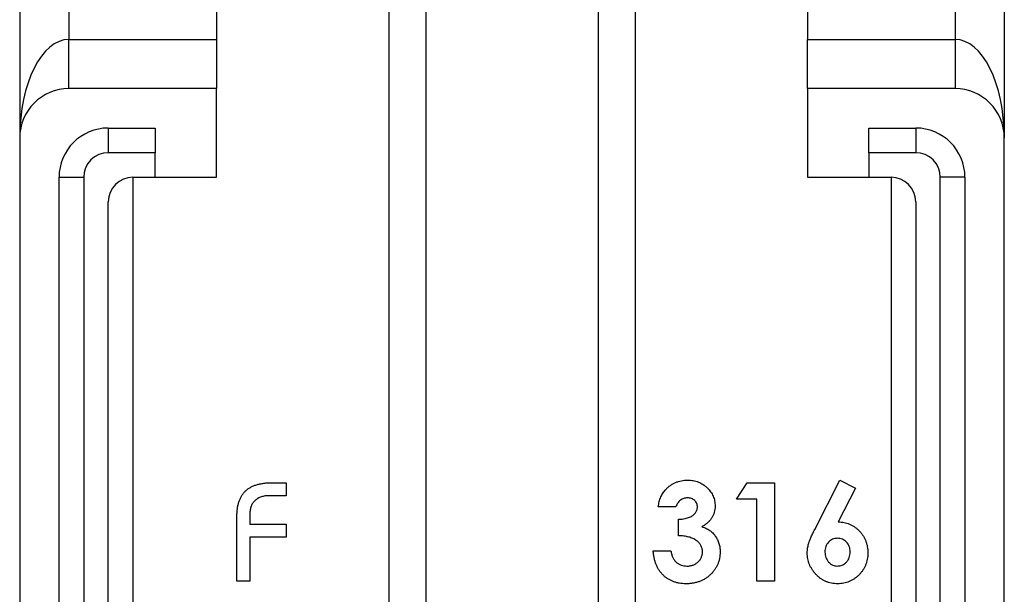
# Model space of a CAD drawing. Units: millimetres. Extents: x 10 to 584, y 10 to 410.
# Drawn here: x 221 to 261, y 205 to 229 of the extents above; entities that cross this region are included whole.
import ezdxf

# ---------------------------------------------------------------- set-up
doc = ezdxf.new("R2010")
doc.units = ezdxf.units.MM
doc.header["$LTSCALE"] = 2

msp = doc.modelspace()

# ---------------------------------------------------------------- linework, layer by layer
at = {"color": 7, "linetype": 'Continuous', "lineweight": 25}
for p, q in [((236.1, 263.464), (236.1, 194.464)), ((246.1, 263.464), (246.1, 194.464)), ((237.6, 243.964), (237.6, 196.964)), ((244.6, 243.964), (244.6, 196.964)), ((221.1, 235.964), (221.1, 223.964)), ((223.1, 235.964), (223.1, 227.964)), ((229.1, 235.964), (229.1, 227.964)), ((253.1, 235.964), (253.1, 227.964)), ((259.1, 235.964), (259.1, 227.964)), ((261.1, 235.964), (261.1, 223.964)), ((223.1, 225.964), (223.1, 227.964)), ((223.1, 227.964), (229.1, 227.964)), ((229.1, 227.964), (229.1, 226.55)), ((253.1, 226.55), (253.1, 227.964)), ((253.1, 227.964), (259.1, 227.964)), ((259.1, 227.964), (259.1, 225.964)), ((229.1, 226.55), (229.1, 225.964)), ((253.1, 225.964), (253.1, 226.55)), ((229.1, 225.964), (223.1, 225.964)), ((229.1, 222.364), (229.1, 225.964)), ((253.1, 225.964), (253.1, 222.364)), ((259.1, 225.964), (253.1, 225.964)), ((224.7, 224.364), (224.7, 223.364)), ((224.7, 224.364), (226.6, 224.364)), ((226.6, 224.364), (226.6, 223.364)), ((255.6, 224.364), (257.5, 224.364)), ((255.6, 223.364), (255.6, 224.364)), ((257.5, 224.364), (257.5, 223.364)), ((221.1, 223.964), (221.1, 187.964)), ((261.1, 187.964), (261.1, 223.964)), ((226.6, 223.364), (224.7, 223.364)), ((226.6, 222.364), (226.6, 223.364)), ((257.5, 223.364), (255.6, 223.364)), ((255.6, 223.364), (255.6, 222.364)), ((222.7, 189.564), (222.7, 222.364)), ((222.7, 222.364), (223.7, 222.364)), ((223.7, 222.364), (223.7, 189.564)), ((225.7, 222.364), (226.6, 222.364)), ((226.6, 222.364), (229.1, 222.364)), ((253.1, 222.364), (255.6, 222.364)), ((255.6, 222.364), (256.5, 222.364)), ((259.5, 222.364), (258.5, 222.364)), ((258.5, 189.564), (258.5, 222.364)), ((259.5, 222.364), (259.5, 189.564)), ((224.7, 190.564), (224.7, 221.364)), ((257.5, 221.364), (257.5, 190.564)), ((253.396, 208.07), (254.412, 210.066)), ((254.412, 210.066), (255.048, 209.744)), ((231.351, 209.964), (231.926, 209.964)), ((231.926, 209.964), (231.926, 209.437)), ((250.223, 209.297), (250.652, 209.964)), ((250.652, 209.964), (251.762, 209.964)), ((251.762, 209.964), (251.762, 205.964)), ((255.048, 209.744), (254.351, 208.374)), ((231.926, 209.437), (231.257, 209.437)), ((251.044, 209.297), (250.223, 209.297)), ((251.044, 205.964), (251.044, 209.297)), ((247.762, 208.989), (247.044, 208.989)), ((229.926, 205.964), (229.926, 208.615)), ((230.453, 208.689), (230.453, 208.28)), ((247.864, 207.81), (247.864, 208.477)), ((230.453, 208.28), (231.926, 208.28)), ((231.926, 208.28), (231.926, 207.753)), ((231.926, 207.753), (230.453, 207.753)), ((230.453, 207.753), (230.453, 205.964)), ((246.838, 207.195), (247.556, 207.195)), ((230.453, 205.964), (229.926, 205.964)), ((251.762, 205.964), (251.044, 205.964))]:
    msp.add_line(p, q, dxfattribs=at)
at = {"color": 8, "linetype": 'Continuous', "lineweight": 25}
for p, q in [((225.7, 222.364), (225.7, 190.564)), ((256.5, 222.364), (256.5, 190.564))]:
    msp.add_line(p, q, dxfattribs=at)
at = {"color": 7, "linetype": 'Continuous', "lineweight": 25}
for centre, radius, start, end in [((223.1, 223.964), 2, 90, 180), ((259.1, 223.964), 2, 0, 90), ((224.7, 222.364), 2, 90, 180), ((257.5, 222.364), 2, 0, 90), ((224.7, 222.364), 1, 90, 180), ((257.5, 222.364), 1, 0, 90), ((225.7, 221.364), 1, 90, 180), ((256.5, 221.364), 1, 0, 90)]:
    msp.add_arc(centre, radius, start, end, dxfattribs=at)
for centre, start_param, end_param in [((223.1, 223.964), 0, 1.570796), ((259.1, 223.964), 4.712389, 6.283185)]:
    msp.add_ellipse(centre, major_axis=(0, 4), ratio=0.5, start_param=start_param, end_param=end_param, dxfattribs=at)
for points, knots in [([(247.351, 209.695), (247.38, 209.724), (247.438, 209.783), (247.536, 209.858), (247.638, 209.923), (247.746, 209.975), (247.86, 210.017), (247.98, 210.045), (248.105, 210.064), (248.191, 210.065), (248.234, 210.066)], [0, 0, 0, 0, 0.127407, 0.251106, 0.372908, 0.494496, 0.616171, 0.740563, 0.867605, 1, 1, 1, 1]), ([(248.234, 210.066), (248.273, 210.065), (248.349, 210.064), (248.461, 210.049), (248.568, 210.024), (248.671, 209.991), (248.768, 209.946), (248.862, 209.893), (248.949, 209.829), (249.031, 209.757), (249.106, 209.678), (249.171, 209.594), (249.227, 209.507), (249.273, 209.417), (249.308, 209.322), (249.333, 209.223), (249.349, 209.122), (249.35, 209.052), (249.351, 209.017)], [0, 0, 0, 0, 0.068214, 0.134095, 0.198286, 0.26116, 0.323635, 0.386367, 0.449642, 0.514245, 0.578413, 0.640375, 0.700615, 0.760104, 0.819299, 0.878466, 0.93836, 1, 1, 1, 1]), ([(229.926, 208.615), (229.927, 208.67), (229.929, 208.777), (229.946, 208.932), (229.973, 209.076), (230.011, 209.209), (230.061, 209.331), (230.122, 209.443), (230.194, 209.543), (230.277, 209.633), (230.371, 209.712), (230.478, 209.779), (230.595, 209.837), (230.724, 209.884), (230.865, 209.919), (231.017, 209.946), (231.18, 209.961), (231.293, 209.963), (231.351, 209.964)], [0, 0, 0, 0, 0.073346, 0.141931, 0.206875, 0.26804, 0.325942, 0.382085, 0.436434, 0.490111, 0.544228, 0.599664, 0.6574, 0.717969, 0.782008, 0.850117, 0.922656, 1, 1, 1, 1]), ([(247.044, 208.989), (247.049, 209.025), (247.059, 209.096), (247.082, 209.197), (247.111, 209.294), (247.146, 209.385), (247.188, 209.471), (247.235, 209.551), (247.289, 209.627), (247.33, 209.672), (247.351, 209.695)], [0, 0, 0, 0, 0.138934, 0.272371, 0.400702, 0.524915, 0.646775, 0.765706, 0.883115, 1, 1, 1, 1]), ([(231.257, 209.437), (231.226, 209.437), (231.165, 209.436), (231.076, 209.426), (230.993, 209.412), (230.916, 209.39), (230.843, 209.364), (230.777, 209.329), (230.716, 209.29), (230.661, 209.244), (230.611, 209.194), (230.569, 209.137), (230.532, 209.075), (230.504, 209.008), (230.481, 208.936), (230.465, 208.858), (230.454, 208.775), (230.453, 208.718), (230.453, 208.689)], [0, 0, 0, 0, 0.07498, 0.145683, 0.213117, 0.277225, 0.338386, 0.397475, 0.455453, 0.512431, 0.569143, 0.625014, 0.68217, 0.74017, 0.800245, 0.863416, 0.929618, 1, 1, 1, 1]), ([(248.23, 209.348), (248.204, 209.347), (248.152, 209.345), (248.076, 209.326), (248.005, 209.294), (247.938, 209.25), (247.878, 209.197), (247.829, 209.134), (247.788, 209.066), (247.77, 209.015), (247.762, 208.989)], [0, 0, 0, 0, 0.123523, 0.245107, 0.367266, 0.494691, 0.622324, 0.746003, 0.872253, 1, 1, 1, 1]), ([(248.633, 208.972), (248.632, 208.998), (248.629, 209.049), (248.608, 209.121), (248.572, 209.186), (248.522, 209.243), (248.463, 209.29), (248.393, 209.325), (248.314, 209.345), (248.258, 209.347), (248.23, 209.348)], [0, 0, 0, 0, 0.126208, 0.246331, 0.363484, 0.484754, 0.608383, 0.731214, 0.860989, 1, 1, 1, 1]), ([(247.864, 208.477), (247.912, 208.481), (248.001, 208.488), (248.124, 208.506), (248.228, 208.53), (248.315, 208.558), (248.388, 208.595), (248.451, 208.635), (248.505, 208.683), (248.551, 208.735), (248.588, 208.791), (248.614, 208.85), (248.631, 208.91), (248.633, 208.951), (248.633, 208.972)], [0, 0, 0, 0, 0.141704, 0.2651, 0.370058, 0.458024, 0.535994, 0.609848, 0.680075, 0.748587, 0.81563, 0.878071, 0.939584, 1, 1, 1, 1]), ([(249.351, 209.017), (249.35, 208.974), (249.346, 208.889), (249.319, 208.763), (249.277, 208.644), (249.216, 208.531), (249.14, 208.426), (249.047, 208.332), (248.939, 208.248), (248.858, 208.203), (248.816, 208.179)], [0, 0, 0, 0, 0.124101, 0.244316, 0.364466, 0.485854, 0.608915, 0.734301, 0.863943, 1, 1, 1, 1]), ([(248.816, 208.179), (248.845, 208.17), (248.901, 208.152), (248.98, 208.115), (249.056, 208.076), (249.126, 208.03), (249.192, 207.979), (249.254, 207.924), (249.31, 207.863), (249.361, 207.798), (249.406, 207.728), (249.447, 207.656), (249.481, 207.58), (249.509, 207.501), (249.53, 207.419), (249.546, 207.334), (249.554, 207.246), (249.556, 207.186), (249.556, 207.156)], [0, 0, 0, 0, 0.066221, 0.130122, 0.192922, 0.254764, 0.315757, 0.376303, 0.436814, 0.498168, 0.559516, 0.620243, 0.68097, 0.742349, 0.804584, 0.868102, 0.933307, 1, 1, 1, 1]), ([(253.095, 207.112), (253.095, 207.143), (253.097, 207.206), (253.108, 207.3), (253.124, 207.394), (253.144, 207.474), (253.164, 207.541), (253.184, 207.598), (253.209, 207.661), (253.238, 207.73), (253.271, 207.806), (253.309, 207.888), (253.351, 207.977), (253.381, 208.038), (253.396, 208.07)], [0, 0, 0, 0, 0.092538, 0.185591, 0.279552, 0.375602, 0.427617, 0.487117, 0.554199, 0.628624, 0.709688, 0.799181, 0.895357, 1, 1, 1, 1]), ([(254.351, 208.374), (254.392, 208.373), (254.473, 208.371), (254.592, 208.354), (254.706, 208.325), (254.816, 208.286), (254.921, 208.233), (255.022, 208.171), (255.116, 208.095), (255.206, 208.011), (255.288, 207.918), (255.36, 207.818), (255.422, 207.714), (255.47, 207.603), (255.509, 207.486), (255.537, 207.365), (255.553, 207.237), (255.555, 207.15), (255.556, 207.106)], [0, 0, 0, 0, 0.063329, 0.124736, 0.184916, 0.2443, 0.303826, 0.364353, 0.426073, 0.489721, 0.553756, 0.616458, 0.678319, 0.740301, 0.802656, 0.866732, 0.932157, 1, 1, 1, 1]), ([(248.838, 207.163), (248.838, 207.185), (248.836, 207.229), (248.824, 207.293), (248.804, 207.354), (248.777, 207.413), (248.741, 207.468), (248.698, 207.522), (248.646, 207.572), (248.588, 207.621), (248.521, 207.663), (248.448, 207.702), (248.367, 207.733), (248.28, 207.761), (248.186, 207.782), (248.085, 207.796), (247.977, 207.808), (247.902, 207.809), (247.864, 207.81)], [0, 0, 0, 0, 0.050613, 0.10076, 0.149275, 0.198888, 0.249306, 0.302323, 0.357221, 0.415437, 0.476443, 0.539829, 0.606184, 0.675941, 0.749782, 0.828288, 0.911845, 1, 1, 1, 1]), ([(254.316, 207.707), (254.282, 207.706), (254.214, 207.703), (254.118, 207.67), (254.031, 207.619), (253.955, 207.549), (253.892, 207.464), (253.845, 207.368), (253.817, 207.261), (253.814, 207.186), (253.813, 207.147)], [0, 0, 0, 0, 0.122718, 0.240143, 0.357362, 0.481674, 0.607866, 0.732955, 0.862144, 1, 1, 1, 1]), ([(254.838, 207.147), (254.837, 207.186), (254.833, 207.261), (254.806, 207.368), (254.757, 207.464), (254.692, 207.549), (254.614, 207.62), (254.523, 207.671), (254.423, 207.703), (254.352, 207.706), (254.316, 207.707)], [0, 0, 0, 0, 0.1354037, 0.2622252, 0.3858491, 0.5108574, 0.6349775, 0.7532991, 0.873932, 1, 1, 1, 1]), ([(248.169, 205.861), (248.123, 205.862), (248.031, 205.864), (247.897, 205.881), (247.77, 205.909), (247.649, 205.949), (247.535, 206), (247.427, 206.06), (247.326, 206.134), (247.233, 206.218), (247.148, 206.312), (247.072, 206.414), (247.007, 206.524), (246.952, 206.643), (246.908, 206.769), (246.874, 206.904), (246.85, 207.046), (246.842, 207.144), (246.838, 207.195)], [0, 0, 0, 0, 0.066659, 0.130343, 0.191936, 0.251996, 0.311122, 0.369755, 0.428602, 0.488436, 0.548524, 0.608661, 0.669236, 0.730881, 0.794196, 0.85983, 0.928533, 1, 1, 1, 1]), ([(247.556, 207.195), (247.561, 207.169), (247.57, 207.12), (247.587, 207.049), (247.61, 206.984), (247.636, 206.923), (247.664, 206.867), (247.698, 206.816), (247.735, 206.771), (247.789, 206.717), (247.866, 206.661), (247.97, 206.613), (248.086, 206.584), (248.167, 206.581), (248.209, 206.579)], [0, 0, 0, 0, 0.077346, 0.150652, 0.220677, 0.286575, 0.350188, 0.411379, 0.469946, 0.528234, 0.642194, 0.755364, 0.873556, 1, 1, 1, 1]), ([(249.556, 207.156), (249.555, 207.112), (249.552, 207.024), (249.535, 206.895), (249.503, 206.772), (249.461, 206.654), (249.405, 206.542), (249.339, 206.433), (249.257, 206.332), (249.167, 206.235), (249.066, 206.147), (248.958, 206.071), (248.843, 206.006), (248.721, 205.953), (248.593, 205.912), (248.458, 205.882), (248.316, 205.864), (248.219, 205.862), (248.169, 205.861)], [0, 0, 0, 0, 0.062821, 0.123871, 0.183554, 0.242266, 0.301265, 0.360847, 0.421949, 0.484789, 0.548014, 0.610413, 0.672536, 0.734829, 0.797947, 0.862973, 0.93002, 1, 1, 1, 1]), ([(248.209, 206.579), (248.231, 206.58), (248.274, 206.58), (248.338, 206.589), (248.399, 206.602), (248.457, 206.621), (248.512, 206.644), (248.564, 206.674), (248.613, 206.708), (248.659, 206.748), (248.702, 206.79), (248.738, 206.837), (248.77, 206.885), (248.794, 206.937), (248.815, 206.99), (248.828, 207.046), (248.838, 207.104), (248.838, 207.143), (248.838, 207.163)], [0, 0, 0, 0, 0.069402, 0.135943, 0.20102, 0.264181, 0.325955, 0.388454, 0.450819, 0.514266, 0.577492, 0.638835, 0.698634, 0.758057, 0.817032, 0.876415, 0.937278, 1, 1, 1, 1]), ([(254.332, 205.861), (254.289, 205.862), (254.204, 205.864), (254.079, 205.883), (253.959, 205.913), (253.845, 205.954), (253.737, 206.008), (253.634, 206.074), (253.537, 206.152), (253.447, 206.24), (253.365, 206.336), (253.293, 206.436), (253.231, 206.54), (253.181, 206.648), (253.143, 206.759), (253.116, 206.874), (253.098, 206.992), (253.096, 207.072), (253.095, 207.112)], [0, 0, 0, 0, 0.066486, 0.130736, 0.193287, 0.255291, 0.316538, 0.378867, 0.441877, 0.507117, 0.572271, 0.635427, 0.696817, 0.757357, 0.817265, 0.877134, 0.93802, 1, 1, 1, 1]), ([(253.813, 207.147), (253.815, 207.109), (253.818, 207.033), (253.847, 206.925), (253.895, 206.827), (253.961, 206.741), (254.04, 206.67), (254.127, 206.617), (254.221, 206.585), (254.286, 206.581), (254.318, 206.579)], [0, 0, 0, 0, 0.137285, 0.2670285, 0.3949256, 0.5243348, 0.6508125, 0.7692675, 0.8834347, 1, 1, 1, 1]), ([(254.318, 206.579), (254.353, 206.581), (254.421, 206.585), (254.519, 206.616), (254.609, 206.668), (254.688, 206.739), (254.756, 206.823), (254.803, 206.923), (254.834, 207.031), (254.837, 207.108), (254.838, 207.147)], [0, 0, 0, 0, 0.121152, 0.237601, 0.356052, 0.480525, 0.607639, 0.73343, 0.862182, 1, 1, 1, 1]), ([(255.556, 207.106), (255.555, 207.064), (255.553, 206.98), (255.536, 206.856), (255.508, 206.738), (255.468, 206.625), (255.418, 206.516), (255.356, 206.412), (255.282, 206.314), (255.199, 206.222), (255.108, 206.138), (255.011, 206.063), (254.909, 206.002), (254.803, 205.95), (254.692, 205.911), (254.576, 205.881), (254.455, 205.864), (254.374, 205.862), (254.332, 205.861)], [0, 0, 0, 0, 0.065621, 0.129704, 0.192008, 0.253165, 0.31459, 0.376533, 0.439287, 0.503799, 0.568284, 0.630629, 0.691513, 0.751998, 0.812377, 0.873577, 0.936027, 1, 1, 1, 1])]:
    msp.add_open_spline(points, degree=3, knots=knots, dxfattribs=at)

doc.saveas('drawing.dxf')
